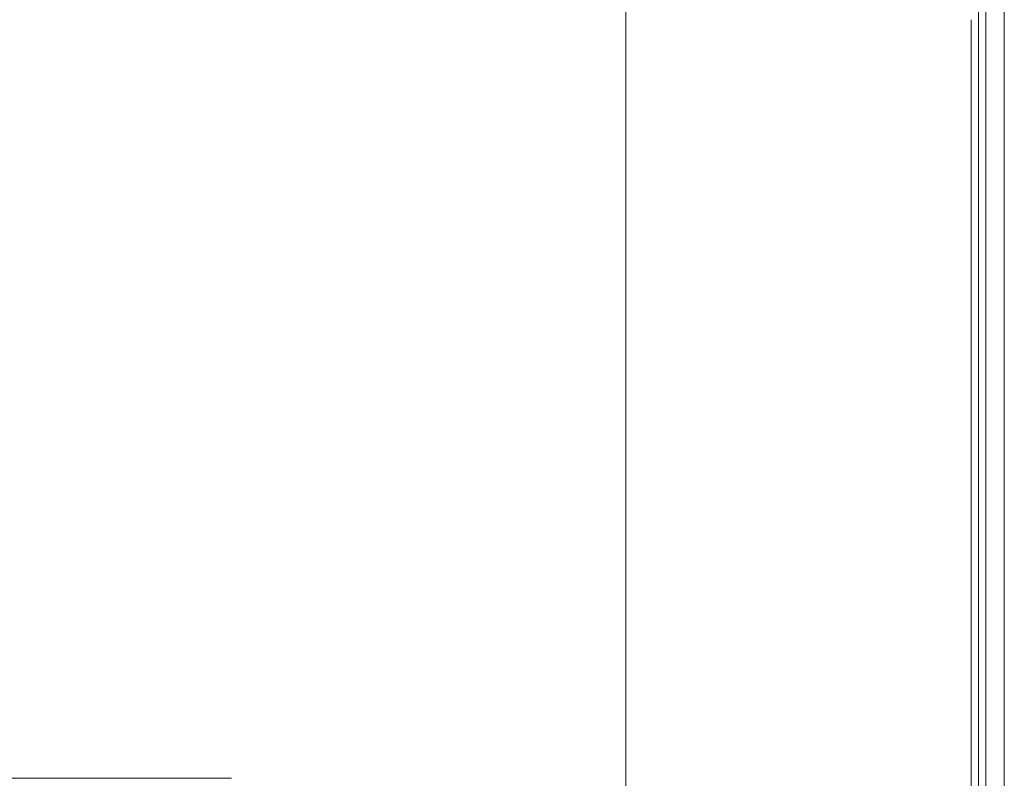
# Model space of a CAD drawing. Units: millimetres. Extents: x 76 to 15076, y 2 to 13002.
# Drawn here: x 11185 to 11722, y 6890 to 7303 of the extents above; entities that cross this region are included whole.
import ezdxf

# ---------------------------------------------------------------- set-up
doc = ezdxf.new("R2010")
doc.units = ezdxf.units.MM
doc.header["$MEASUREMENT"] = 0

msp = doc.modelspace()

# ---------------------------------------------------------------- linework, layer by layer
at = {"color": 0, "linetype": 'Continuous', "lineweight": 0}
msp.add_line((11300.73, 6889.86), (11152.5, 6889.86), dxfattribs=at)
msp.add_ellipse((11302.27, 6839.86), major_axis=(1.58, -50), ratio=0.173267, start_param=3.13612, end_param=3.13676, dxfattribs=at)
for points in [[(11515.46, 7647.03), (11515.46, 7623.03), (11515.46, 7570.78), (11515.46, 7480.92), (11515.46, 7380.93), (11515.46, 7308.53), (11515.46, 7271.1)], [(11711.62, 7324.53), (11711.62, 7288.6), (11711.62, 7218.54), (11711.62, 7119.9), (11711.62, 7028.76), (11711.62, 6973.63), (11711.62, 6947.62)], [(11721.62, 7324.53), (11721.62, 7288.6), (11721.62, 7218.54), (11721.62, 7119.9), (11721.62, 7028.76), (11721.62, 6973.63), (11721.62, 6947.62)], [(11707.62, 7313.84), (11707.62, 7276.96), (11707.62, 7205.02), (11707.62, 7103.71), (11707.62, 7010.06), (11707.62, 6953.39), (11707.62, 6926.65)], [(11703.62, 6905.17), (11703.62, 6932.67), (11703.62, 6990.91), (11703.62, 7087.13), (11703.62, 7191.17), (11703.62, 7265.03), (11703.62, 7302.9)], [(11515.46, 7271.1), (11515.46, 7230.38), (11515.46, 7150.94), (11515.46, 7038.94), (11515.46, 6935.28), (11515.46, 6872.46), (11515.46, 6842.78)]]:
    msp.add_open_spline(points, degree=3, dxfattribs=at)
for points, knots in [([(11711.62, 6947.62), (11711.62, 6942.36), (11711.62, 6931.26), (11711.62, 6906.91), (11711.62, 6872.84), (11711.62, 6835.2), (11711.62, 6803.78), (11711.62, 6787.79), (11711.62, 6779.76)], [-0.10889862, -0.10889862, -0.10889862, -0.10889862, -0.09970711, -0.09051559, -0.07213256, -0.05374953, -0.04455802, -0.0353665, -0.0353665, -0.0353665, -0.0353665]), ([(11721.62, 6947.62), (11721.62, 6942.36), (11721.62, 6931.26), (11721.62, 6906.91), (11721.62, 6883.93), (11721.62, 6866.75), (11721.62, 6864.03)], [-0.10889862, -0.10889862, -0.10889862, -0.10889862, -0.09970711, -0.09051559, -0.07213256, -0.06870229, -0.06870229, -0.06870229, -0.06870229]), ([(11707.62, 6926.65), (11707.62, 6922.09), (11707.62, 6912.44), (11707.62, 6891.22), (11707.62, 6861.45), (11707.62, 6828.46), (11707.62, 6800.88), (11707.62, 6786.82), (11707.62, 6779.76)], [-0.10889862, -0.10889862, -0.10889862, -0.10889862, -0.09970711, -0.09051559, -0.07213256, -0.05374953, -0.04455802, -0.0353665, -0.0353665, -0.0353665, -0.0353665]), ([(11703.62, 6779.76), (11703.62, 6785.83), (11703.62, 6797.91), (11703.62, 6821.56), (11703.62, 6849.78), (11703.62, 6875.15), (11703.62, 6893.16), (11703.62, 6901.33), (11703.62, 6905.17)], [0.0353665, 0.0353665, 0.0353665, 0.0353665, 0.04455802, 0.05374953, 0.07213256, 0.09051559, 0.09970711, 0.10889862, 0.10889862, 0.10889862, 0.10889862])]:
    msp.add_open_spline(points, degree=3, knots=knots, dxfattribs=at)

doc.saveas('drawing.dxf')
